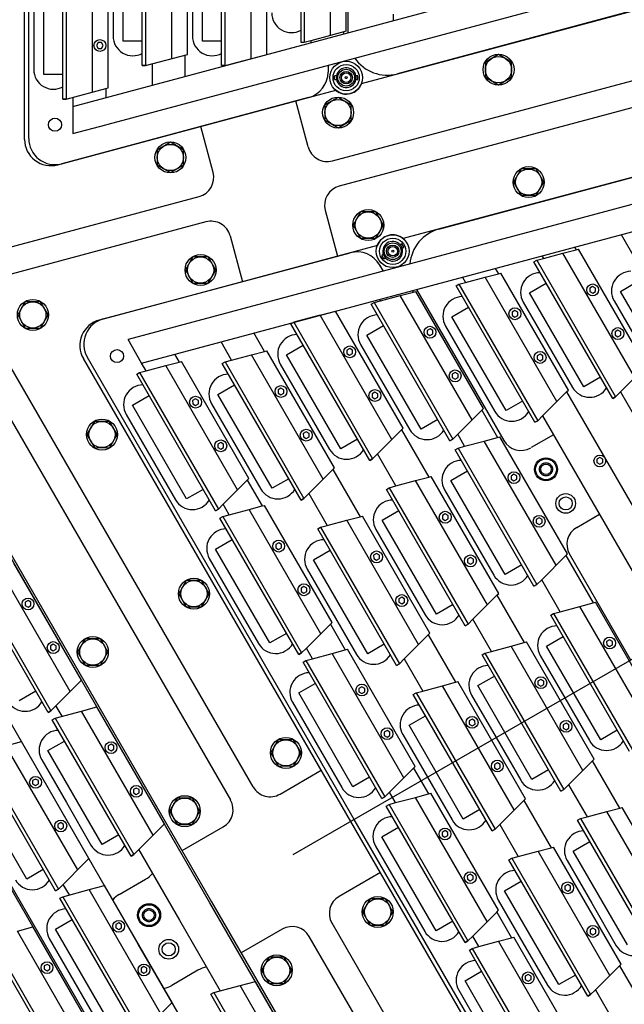
# Model space of a CAD drawing. Extents: x -498 to 142, y -261 to 154.
# Drawn here: x -46 to -35, y -26 to -8 of the extents above; entities that cross this region are included whole.
import ezdxf

# ---------------------------------------------------------------- set-up
doc = ezdxf.new("R2010")
doc.units = 0
doc.header["$MEASUREMENT"] = 0
doc.linetypes.add('CENTER', pattern=[33.684211, 21.052632, -4.210526, 4.210526, -4.210526])
doc.linetypes.add('DASHED', pattern=[12.631579, 8.421053, -4.210526])
doc.layers.get('0').update_dxf_attribs({"linetype": 'CONTINUOUS'})
doc.layers.add('1', color=7, linetype='CONTINUOUS')

# ---------------------------------------------------------------- blocks, each defined once
blk = doc.blocks.new('STAR_SCTR_INNR_4-9-93__S', base_point=(-519.057, -471.936))
at = {"color": 2, "linetype": 'CENTER'}
blk.add_line((84.469, -739.724), (84.469, -718.217), dxfattribs=at)
at = {"color": 7}
for p, q in [((82.575, -719.281), (82.431, -719.531)), ((82.864, -719.281), (82.575, -719.281)), ((83.008, -719.531), (82.864, -719.281)), ((86.074, -719.281), (85.929, -719.531)), ((86.362, -719.281), (86.074, -719.281)), ((86.507, -719.531), (86.362, -719.281)), ((89.574, -719.281), (89.429, -719.531)), ((89.862, -719.281), (89.574, -719.281)), ((90.007, -719.531), (89.862, -719.281)), ((93.074, -719.281), (92.929, -719.531)), ((93.362, -719.281), (93.074, -719.281)), ((93.507, -719.531), (93.362, -719.281)), ((95.704, -719.281), (95.56, -719.531)), ((95.993, -719.281), (95.704, -719.281)), ((96.137, -719.531), (95.993, -719.281)), ((82.431, -719.531), (82.575, -719.781)), ((82.864, -719.781), (83.008, -719.531)), ((85.929, -719.531), (86.074, -719.781)), ((86.362, -719.781), (86.507, -719.531)), ((89.429, -719.531), (89.574, -719.781)), ((89.862, -719.781), (90.007, -719.531)), ((92.929, -719.531), (93.074, -719.781)), ((93.362, -719.781), (93.507, -719.531)), ((95.56, -719.531), (95.704, -719.781)), ((95.993, -719.781), (96.137, -719.531)), ((82.575, -719.781), (82.864, -719.781)), ((86.074, -719.781), (86.362, -719.781)), ((89.574, -719.781), (89.862, -719.781)), ((93.074, -719.781), (93.362, -719.781)), ((95.704, -719.781), (95.993, -719.781)), ((74.308, -720.025), (84.469, -720.025)), ((76.556, -720.121), (75.619, -720.121)), ((77.494, -720.121), (76.556, -720.121)), ((80.659, -720.121), (79.721, -720.121)), ((82.886, -720.121), (81.949, -720.121)), ((83.824, -720.121), (82.886, -720.121)), ((84.469, -720.025), (94.63, -720.025)), ((86.051, -720.121), (85.114, -720.121)), ((86.989, -720.121), (86.051, -720.121)), ((89.216, -720.121), (88.279, -720.121)), ((90.154, -720.121), (89.216, -720.121)), ((92.381, -720.121), (91.444, -720.121)), ((93.319, -720.121), (92.381, -720.121)), ((75.085, -725.352), (73.825, -720.654)), ((95.112, -720.654), (93.853, -725.352)), ((77.193, -721.631), (76.256, -721.631)), ((80.831, -721.631), (79.894, -721.631)), ((81.769, -721.631), (80.831, -721.631)), ((84.469, -721.631), (83.531, -721.631)), ((85.406, -721.631), (84.469, -721.631)), ((88.107, -721.631), (87.169, -721.631)), ((89.044, -721.631), (88.107, -721.631)), ((91.744, -721.631), (90.807, -721.631)), ((92.682, -721.631), (91.744, -721.631)), ((73.8, -722.472), (73.656, -722.722)), ((74.089, -722.472), (73.8, -722.472)), ((74.233, -722.722), (74.089, -722.472)), ((94.849, -722.472), (94.705, -722.722)), ((95.138, -722.472), (94.849, -722.472)), ((95.282, -722.722), (95.138, -722.472)), ((73.656, -722.722), (73.8, -722.972)), ((74.089, -722.972), (74.233, -722.722)), ((94.705, -722.722), (94.849, -722.972)), ((95.138, -722.972), (95.282, -722.722)), ((73.8, -722.972), (74.089, -722.972)), ((94.849, -722.972), (95.138, -722.972)), ((77.193, -723.141), (76.256, -723.141)), ((80.831, -723.141), (79.894, -723.141)), ((81.769, -723.141), (80.831, -723.141)), ((84.469, -723.141), (83.531, -723.141)), ((85.406, -723.141), (84.469, -723.141)), ((88.107, -723.141), (87.169, -723.141)), ((89.044, -723.141), (88.107, -723.141)), ((91.744, -723.141), (90.807, -723.141)), ((92.682, -723.141), (91.744, -723.141)), ((84.469, -724.651), (83.531, -724.651)), ((85.406, -724.651), (84.469, -724.651)), ((88.107, -724.651), (87.169, -724.651)), ((89.044, -724.651), (88.107, -724.651)), ((91.304, -724.651), (90.366, -724.651)), ((92.241, -724.651), (91.304, -724.651)), ((74.655, -725.664), (74.511, -725.914)), ((74.944, -725.664), (74.655, -725.664)), ((75.088, -725.914), (74.944, -725.664)), ((75.702, -725.723), (75.568, -725.723)), ((93.233, -725.723), (93.37, -725.723)), ((93.235, -725.723), (93.37, -725.723)), ((93.37, -725.723), (93.236, -725.723)), ((93.994, -725.664), (93.849, -725.914)), ((94.283, -725.664), (93.994, -725.664)), ((94.427, -725.914), (94.283, -725.664)), ((74.511, -725.914), (74.655, -726.164)), ((74.944, -726.164), (75.088, -725.914)), ((75.427, -725.848), (75.427, -725.884)), ((75.427, -725.848), (75.501, -725.848)), ((75.501, -725.884), (75.501, -725.848)), ((93.437, -725.848), (93.437, -725.884)), ((93.437, -725.848), (93.511, -725.848)), ((93.511, -725.884), (93.511, -725.848)), ((93.849, -725.914), (93.994, -726.164)), ((94.283, -726.164), (94.427, -725.914)), ((74.655, -726.164), (74.944, -726.164)), ((79.644, -726.098), (76.32, -726.098)), ((86.811, -726.098), (84.469, -726.098)), ((92.617, -726.098), (89.294, -726.098)), ((93.994, -726.164), (94.283, -726.164)), ((75.427, -726.252), (75.427, -726.288)), ((75.427, -726.288), (75.501, -726.288)), ((75.501, -726.288), (75.501, -726.252)), ((90.8, -726.225), (89.862, -726.225)), ((91.737, -726.225), (90.8, -726.225)), ((93.437, -726.252), (93.437, -726.288)), ((93.437, -726.288), (93.511, -726.288)), ((93.511, -726.288), (93.511, -726.252)), ((87.169, -726.473), (87.169, -726.971)), ((88.919, -726.971), (88.919, -726.481)), ((76.721, -731.457), (75.538, -727.042)), ((93.4, -727.042), (92.217, -731.457)), ((90.454, -727.735), (89.516, -727.735)), ((91.391, -727.735), (90.454, -727.735)), ((75.473, -728.717), (75.329, -728.967)), ((75.762, -728.717), (75.473, -728.717)), ((75.906, -728.967), (75.762, -728.717)), ((93.176, -728.717), (93.032, -728.967)), ((93.465, -728.717), (93.176, -728.717)), ((93.609, -728.967), (93.465, -728.717)), ((75.329, -728.967), (75.473, -729.217)), ((75.762, -729.217), (75.906, -728.967)), ((93.032, -728.967), (93.176, -729.217)), ((93.465, -729.217), (93.609, -728.967)), ((75.473, -729.217), (75.762, -729.217)), ((90.55, -729.245), (89.613, -729.245)), ((93.176, -729.217), (93.465, -729.217))]:
    blk.add_line(p, q, dxfattribs=at)
at = {"color": 1}
for p, q in [((75.524, -720.678), (75.524, -720.313)), ((75.524, -720.313), (77.589, -720.313)), ((75.524, -720.678), (75.524, -720.313)), ((78.689, -720.313), (80.754, -720.313)), ((80.754, -720.313), (80.754, -720.678)), ((81.854, -720.678), (81.854, -720.313)), ((81.854, -720.313), (83.919, -720.313)), ((81.854, -720.678), (81.854, -720.313)), ((83.919, -720.313), (83.919, -720.678)), ((85.019, -720.678), (85.019, -720.313)), ((85.019, -720.313), (87.084, -720.313)), ((85.019, -720.678), (85.019, -720.313)), ((87.084, -720.313), (87.084, -720.678)), ((88.184, -720.678), (88.184, -720.313)), ((88.184, -720.313), (90.249, -720.313)), ((88.184, -720.678), (88.184, -720.313)), ((90.249, -720.313), (90.249, -720.678)), ((91.349, -720.678), (91.349, -720.313)), ((91.349, -720.313), (93.414, -720.313)), ((91.349, -720.678), (91.349, -720.313)), ((93.414, -720.313), (93.414, -720.678)), ((75.056, -720.678), (78.056, -720.678)), ((75.056, -720.741), (75.056, -720.678)), ((75.056, -720.678), (75.056, -720.741)), ((78.056, -720.741), (75.056, -720.741)), ((75.056, -720.741), (75.257, -721.491)), ((78.221, -720.678), (81.221, -720.678)), ((81.221, -720.741), (78.221, -720.741)), ((81.221, -720.678), (81.221, -720.741)), ((81.386, -720.678), (84.386, -720.678)), ((81.386, -720.741), (81.386, -720.678)), ((81.386, -720.678), (81.386, -720.741)), ((84.386, -720.741), (81.386, -720.741)), ((81.386, -720.741), (81.42, -720.866)), ((84.386, -720.678), (84.386, -720.741)), ((84.551, -720.678), (87.551, -720.678)), ((84.551, -720.741), (84.551, -720.678)), ((84.551, -720.678), (84.551, -720.741)), ((87.551, -720.741), (84.551, -720.741)), ((84.551, -720.741), (84.585, -720.866)), ((87.551, -720.678), (87.551, -720.741)), ((87.551, -720.678), (87.551, -720.741)), ((87.716, -720.678), (90.716, -720.678)), ((87.716, -720.741), (87.716, -720.678)), ((87.716, -720.678), (87.716, -720.741)), ((90.716, -720.741), (87.716, -720.741)), ((87.716, -720.741), (87.75, -720.866)), ((90.716, -720.678), (90.716, -720.741)), ((90.881, -720.678), (93.881, -720.678)), ((90.881, -720.741), (90.881, -720.678)), ((90.881, -720.678), (90.881, -720.741)), ((93.881, -720.741), (90.881, -720.741)), ((90.881, -720.741), (90.915, -720.866)), ((93.881, -720.678), (93.881, -720.741)), ((81.42, -720.866), (81.587, -721.491)), ((84.585, -720.866), (84.752, -721.491)), ((87.75, -720.866), (87.917, -721.491)), ((90.915, -720.866), (91.082, -721.491)), ((75.257, -721.491), (75.269, -721.535)), ((81.587, -721.491), (81.599, -721.535)), ((84.752, -721.491), (84.764, -721.535)), ((87.917, -721.491), (87.929, -721.535)), ((91.082, -721.491), (91.094, -721.535)), ((75.269, -721.535), (77.843, -721.535)), ((78.434, -721.535), (81.008, -721.535)), ((81.599, -721.535), (84.173, -721.535)), ((84.764, -721.535), (87.338, -721.535)), ((87.929, -721.535), (90.503, -721.535)), ((91.094, -721.535), (93.668, -721.535)), ((76.161, -722.188), (76.161, -721.823)), ((76.161, -721.823), (78.226, -721.823)), ((76.161, -722.188), (76.161, -721.823)), ((79.799, -722.188), (79.799, -721.823)), ((79.799, -721.823), (81.864, -721.823)), ((79.799, -722.188), (79.799, -721.823)), ((81.864, -721.823), (81.864, -722.188)), ((83.436, -722.188), (83.436, -721.823)), ((83.436, -721.823), (85.501, -721.823)), ((83.436, -722.188), (83.436, -721.823)), ((85.501, -721.823), (85.501, -722.188)), ((87.074, -722.188), (87.074, -721.823)), ((87.074, -721.823), (89.139, -721.823)), ((87.074, -722.188), (87.074, -721.823)), ((89.139, -721.823), (89.139, -722.188)), ((90.712, -722.188), (90.712, -721.823)), ((90.712, -721.823), (92.777, -721.823)), ((90.712, -722.188), (90.712, -721.823)), ((92.777, -721.823), (92.777, -722.188)), ((75.693, -722.188), (78.693, -722.188)), ((75.693, -722.251), (75.693, -722.188)), ((75.693, -722.188), (75.693, -722.251)), ((78.693, -722.251), (75.693, -722.251)), ((75.693, -722.251), (75.906, -723.045)), ((79.331, -722.188), (82.331, -722.188)), ((79.331, -722.251), (79.331, -722.188)), ((79.331, -722.188), (79.331, -722.251)), ((82.331, -722.251), (79.331, -722.251)), ((79.331, -722.251), (79.365, -722.376)), ((82.331, -722.188), (82.331, -722.251)), ((82.969, -722.188), (85.969, -722.188)), ((82.969, -722.251), (82.969, -722.188)), ((82.969, -722.188), (82.969, -722.251)), ((85.969, -722.251), (82.969, -722.251)), ((82.969, -722.251), (83.002, -722.376)), ((85.969, -722.188), (85.969, -722.251)), ((86.607, -722.188), (89.607, -722.188)), ((86.607, -722.251), (86.607, -722.188)), ((86.607, -722.188), (86.607, -722.251)), ((89.607, -722.251), (86.607, -722.251)), ((86.607, -722.251), (86.64, -722.376)), ((89.607, -722.188), (89.607, -722.251)), ((90.244, -722.188), (93.244, -722.188)), ((90.244, -722.251), (90.244, -722.188)), ((90.244, -722.188), (90.244, -722.251)), ((93.244, -722.251), (90.244, -722.251)), ((90.244, -722.251), (90.278, -722.376)), ((93.244, -722.188), (93.244, -722.251)), ((79.365, -722.376), (79.532, -723.001)), ((83.002, -722.376), (83.17, -723.001)), ((86.64, -722.376), (86.808, -723.001)), ((90.278, -722.376), (90.445, -723.001)), ((79.532, -723.001), (79.544, -723.045)), ((83.17, -723.001), (83.182, -723.045)), ((86.808, -723.001), (86.819, -723.045)), ((90.445, -723.001), (90.457, -723.045)), ((75.906, -723.045), (78.481, -723.045)), ((79.544, -723.045), (82.118, -723.045)), ((83.182, -723.045), (85.756, -723.045)), ((86.819, -723.045), (89.394, -723.045)), ((90.457, -723.045), (93.031, -723.045)), ((76.161, -723.698), (76.161, -723.333)), ((76.161, -723.333), (78.226, -723.333)), ((76.161, -723.698), (76.161, -723.333)), ((79.799, -723.333), (81.864, -723.333)), ((81.864, -723.333), (81.864, -723.698)), ((83.436, -723.698), (83.436, -723.333)), ((83.436, -723.333), (85.501, -723.333)), ((83.436, -723.698), (83.436, -723.333)), ((85.501, -723.333), (85.501, -723.698)), ((87.074, -723.698), (87.074, -723.333)), ((87.074, -723.333), (89.139, -723.333)), ((87.074, -723.698), (87.074, -723.333)), ((89.139, -723.333), (89.139, -723.698)), ((90.712, -723.698), (90.712, -723.333)), ((90.712, -723.333), (92.777, -723.333)), ((90.712, -723.698), (90.712, -723.333)), ((92.777, -723.333), (92.777, -723.698)), ((75.693, -723.698), (78.693, -723.698)), ((75.693, -723.761), (75.693, -723.698)), ((75.693, -723.698), (75.693, -723.761)), ((79.331, -723.698), (82.331, -723.698)), ((82.331, -723.698), (82.331, -723.761)), ((82.969, -723.698), (85.969, -723.698)), ((82.969, -723.761), (82.969, -723.698)), ((82.969, -723.698), (82.969, -723.761)), ((85.969, -723.698), (85.969, -723.761)), ((86.607, -723.698), (89.607, -723.698)), ((86.607, -723.761), (86.607, -723.698)), ((86.607, -723.698), (86.607, -723.761)), ((89.607, -723.698), (89.607, -723.761)), ((90.244, -723.698), (93.244, -723.698)), ((90.244, -723.761), (90.244, -723.698)), ((90.244, -723.698), (90.244, -723.761)), ((93.244, -723.698), (93.244, -723.761)), ((78.693, -723.761), (75.693, -723.761)), ((75.693, -723.761), (75.727, -723.886)), ((75.727, -723.886), (75.895, -724.511)), ((82.331, -723.761), (79.331, -723.761)), ((85.969, -723.761), (82.969, -723.761)), ((82.969, -723.761), (83.002, -723.886)), ((83.002, -723.886), (83.17, -724.511)), ((89.607, -723.761), (86.607, -723.761)), ((86.607, -723.761), (86.64, -723.886)), ((86.64, -723.886), (86.808, -724.511)), ((93.244, -723.761), (90.244, -723.761)), ((90.244, -723.761), (90.278, -723.886)), ((90.278, -723.886), (90.445, -724.511)), ((75.895, -724.511), (75.906, -724.555)), ((75.906, -724.555), (78.481, -724.555)), ((79.544, -724.555), (82.118, -724.555)), ((83.17, -724.511), (83.182, -724.555)), ((83.182, -724.555), (85.756, -724.555)), ((86.808, -724.511), (86.819, -724.555)), ((86.819, -724.555), (89.394, -724.555)), ((90.445, -724.511), (90.457, -724.555)), ((90.457, -724.555), (93.031, -724.555)), ((83.436, -725.208), (83.436, -724.843)), ((83.436, -724.843), (85.501, -724.843)), ((83.436, -725.208), (83.436, -724.843)), ((85.501, -724.843), (85.501, -725.208)), ((87.074, -725.208), (87.074, -724.843)), ((87.074, -724.843), (89.139, -724.843)), ((87.074, -725.208), (87.074, -724.843)), ((89.139, -724.843), (89.139, -725.208)), ((90.271, -725.208), (90.271, -724.843)), ((90.271, -724.843), (92.336, -724.843)), ((90.271, -725.208), (90.271, -724.843)), ((92.336, -724.843), (92.336, -725.208)), ((76.134, -725.271), (76.134, -725.208)), ((76.134, -725.208), (79.134, -725.208)), ((82.969, -725.208), (85.969, -725.208)), ((85.969, -725.208), (85.969, -725.271)), ((86.607, -725.208), (89.607, -725.208)), ((86.607, -725.271), (86.607, -725.208)), ((86.607, -725.208), (86.607, -725.271)), ((89.607, -725.208), (89.607, -725.271)), ((89.804, -725.208), (92.804, -725.208)), ((89.804, -725.271), (89.804, -725.208)), ((89.804, -725.208), (89.804, -725.271)), ((92.804, -725.208), (92.804, -725.271)), ((79.134, -725.271), (76.134, -725.271)), ((85.969, -725.271), (82.969, -725.271)), ((89.607, -725.271), (86.607, -725.271)), ((86.607, -725.271), (86.64, -725.396)), ((86.64, -725.396), (86.808, -726.021)), ((92.804, -725.271), (89.804, -725.271)), ((89.804, -725.271), (89.837, -725.396)), ((89.837, -725.396), (90.005, -726.021)), ((76.347, -726.065), (78.921, -726.065)), ((83.182, -726.065), (85.756, -726.065)), ((86.808, -726.021), (86.819, -726.065)), ((86.819, -726.065), (89.394, -726.065)), ((90.005, -726.021), (90.016, -726.065)), ((90.016, -726.065), (92.591, -726.065)), ((89.767, -726.783), (89.767, -726.418)), ((89.767, -726.418), (91.832, -726.418)), ((89.767, -726.783), (89.767, -726.418)), ((91.832, -726.418), (91.832, -726.783)), ((89.3, -726.783), (92.3, -726.783)), ((89.3, -726.845), (89.3, -726.783)), ((89.3, -726.783), (89.3, -726.845)), ((92.3, -726.845), (89.3, -726.845)), ((89.3, -726.845), (89.333, -726.971)), ((92.3, -726.783), (92.3, -726.845)), ((89.333, -726.971), (89.501, -727.596)), ((89.501, -727.596), (89.512, -727.64)), ((89.512, -727.64), (92.087, -727.64)), ((89.421, -728.293), (89.421, -727.928)), ((89.421, -727.928), (91.486, -727.928)), ((89.421, -728.293), (89.421, -727.928)), ((91.486, -727.928), (91.486, -728.293)), ((88.954, -728.293), (91.954, -728.293)), ((88.954, -728.355), (88.954, -728.293)), ((88.954, -728.293), (88.954, -728.355)), ((91.954, -728.355), (88.954, -728.355)), ((88.954, -728.355), (88.987, -728.481)), ((91.954, -728.293), (91.954, -728.355)), ((88.987, -728.481), (89.155, -729.106)), ((89.167, -729.15), (91.741, -729.15)), ((88.58, -729.438), (90.645, -729.438)), ((90.645, -729.438), (90.645, -729.803))]:
    blk.add_line(p, q, dxfattribs=at)
at = {"color": 5}
for p, q in [((74.918, -720.866), (81.207, -744.336)), ((81.188, -720.866), (81.42, -720.866)), ((84.353, -720.866), (84.585, -720.866)), ((87.518, -720.866), (87.75, -720.866)), ((94.02, -720.866), (87.727, -744.336)), ((88.245, -744.336), (94.538, -720.866)), ((90.683, -720.866), (90.915, -720.866)), ((93.848, -720.866), (94.02, -720.866)), ((94.02, -720.866), (94.538, -720.866)), ((75.257, -721.491), (75.086, -721.491)), ((76.076, -721.318), (76.022, -721.349)), ((76.022, -721.349), (76.022, -721.413)), ((76.022, -721.413), (76.076, -721.444)), ((76.131, -721.349), (76.076, -721.318)), ((76.076, -721.444), (76.131, -721.413)), ((76.131, -721.413), (76.131, -721.349)), ((80.201, -721.318), (80.147, -721.349)), ((80.147, -721.349), (80.147, -721.413)), ((80.147, -721.413), (80.201, -721.444)), ((80.256, -721.349), (80.201, -721.318)), ((80.201, -721.444), (80.256, -721.413)), ((80.256, -721.413), (80.256, -721.349)), ((81.587, -721.491), (81.02, -721.491)), ((82.406, -721.318), (82.352, -721.349)), ((82.352, -721.349), (82.352, -721.413)), ((82.352, -721.413), (82.406, -721.444)), ((82.461, -721.349), (82.406, -721.318)), ((82.406, -721.444), (82.461, -721.413)), ((82.461, -721.413), (82.461, -721.349)), ((83.366, -721.318), (83.312, -721.349)), ((83.312, -721.349), (83.312, -721.413)), ((83.312, -721.413), (83.366, -721.444)), ((83.421, -721.349), (83.366, -721.318)), ((83.366, -721.444), (83.421, -721.413)), ((83.421, -721.413), (83.421, -721.349)), ((84.752, -721.491), (84.185, -721.491)), ((85.571, -721.318), (85.517, -721.349)), ((85.517, -721.349), (85.517, -721.413)), ((85.517, -721.413), (85.571, -721.444)), ((85.626, -721.349), (85.571, -721.318)), ((85.571, -721.444), (85.626, -721.413)), ((85.626, -721.413), (85.626, -721.349)), ((86.531, -721.318), (86.477, -721.349)), ((86.477, -721.349), (86.477, -721.413)), ((86.477, -721.413), (86.531, -721.444)), ((86.586, -721.349), (86.531, -721.318)), ((86.531, -721.444), (86.586, -721.413)), ((86.586, -721.413), (86.586, -721.349)), ((87.917, -721.491), (87.35, -721.491)), ((88.736, -721.318), (88.682, -721.349)), ((88.682, -721.349), (88.682, -721.413)), ((88.682, -721.413), (88.736, -721.444)), ((88.791, -721.349), (88.736, -721.318)), ((88.736, -721.444), (88.791, -721.413)), ((88.791, -721.413), (88.791, -721.349)), ((89.696, -721.318), (89.642, -721.349)), ((89.642, -721.349), (89.642, -721.413)), ((89.642, -721.413), (89.696, -721.444)), ((89.751, -721.349), (89.696, -721.318)), ((89.696, -721.444), (89.751, -721.413)), ((89.751, -721.413), (89.751, -721.349)), ((91.082, -721.491), (90.515, -721.491)), ((91.901, -721.318), (91.847, -721.349)), ((91.847, -721.349), (91.847, -721.413)), ((91.847, -721.413), (91.901, -721.444)), ((91.956, -721.349), (91.901, -721.318)), ((91.901, -721.444), (91.956, -721.413)), ((91.956, -721.413), (91.956, -721.349)), ((92.861, -721.318), (92.807, -721.349)), ((92.807, -721.349), (92.807, -721.413)), ((92.807, -721.413), (92.861, -721.444)), ((92.916, -721.349), (92.861, -721.318)), ((92.861, -721.444), (92.916, -721.413)), ((92.916, -721.413), (92.916, -721.349)), ((93.853, -721.491), (93.68, -721.491)), ((74.58, -721.536), (80.689, -744.336)), ((79.365, -722.376), (78.66, -722.376)), ((83.002, -722.376), (82.298, -722.376)), ((86.64, -722.376), (85.935, -722.376)), ((90.278, -722.376), (89.573, -722.376)), ((93.211, -722.376), (93.615, -722.376)), ((75.49, -723.001), (75.895, -723.001)), ((79.532, -723.001), (78.492, -723.001)), ((80.351, -722.828), (80.296, -722.859)), ((80.296, -722.859), (80.296, -722.923)), ((80.296, -722.923), (80.351, -722.954)), ((80.406, -722.859), (80.351, -722.828)), ((80.351, -722.954), (80.406, -722.923)), ((80.406, -722.923), (80.406, -722.859)), ((81.311, -722.828), (81.256, -722.859)), ((81.256, -722.859), (81.256, -722.923)), ((81.256, -722.923), (81.311, -722.954)), ((81.366, -722.859), (81.311, -722.828)), ((81.311, -722.954), (81.366, -722.923)), ((81.366, -722.923), (81.366, -722.859)), ((83.17, -723.001), (82.13, -723.001)), ((83.989, -722.828), (83.934, -722.859)), ((83.934, -722.859), (83.934, -722.923)), ((83.934, -722.923), (83.989, -722.954)), ((84.044, -722.859), (83.989, -722.828)), ((83.989, -722.954), (84.044, -722.923)), ((84.044, -722.923), (84.044, -722.859)), ((84.949, -722.828), (84.894, -722.859)), ((84.894, -722.859), (84.894, -722.923)), ((84.894, -722.923), (84.949, -722.954)), ((85.004, -722.859), (84.949, -722.828)), ((84.949, -722.954), (85.004, -722.923)), ((85.004, -722.923), (85.004, -722.859)), ((86.808, -723.001), (85.768, -723.001)), ((87.627, -722.828), (87.572, -722.859)), ((87.572, -722.859), (87.572, -722.923)), ((87.572, -722.923), (87.627, -722.954)), ((87.681, -722.859), (87.627, -722.828)), ((87.627, -722.954), (87.681, -722.923)), ((87.681, -722.923), (87.681, -722.859)), ((88.587, -722.828), (88.532, -722.859)), ((88.532, -722.859), (88.532, -722.923)), ((88.532, -722.923), (88.587, -722.954)), ((88.641, -722.859), (88.587, -722.828)), ((88.587, -722.954), (88.641, -722.923)), ((88.641, -722.923), (88.641, -722.859)), ((90.445, -723.001), (89.405, -723.001)), ((91.264, -722.828), (91.21, -722.859)), ((91.21, -722.859), (91.21, -722.923)), ((91.21, -722.923), (91.264, -722.954)), ((91.319, -722.859), (91.264, -722.828)), ((91.264, -722.954), (91.319, -722.923)), ((91.319, -722.923), (91.319, -722.859)), ((92.224, -722.828), (92.17, -722.859)), ((92.17, -722.859), (92.17, -722.923)), ((92.17, -722.923), (92.224, -722.954)), ((92.279, -722.859), (92.224, -722.828)), ((92.224, -722.954), (92.279, -722.923)), ((92.279, -722.923), (92.279, -722.859)), ((93.043, -723.001), (93.448, -723.001)), ((83.002, -723.886), (82.298, -723.886)), ((85.935, -723.886), (86.64, -723.886)), ((89.573, -723.886), (90.278, -723.886)), ((83.989, -724.338), (83.934, -724.369)), ((83.934, -724.369), (83.934, -724.433)), ((83.934, -724.433), (83.989, -724.464)), ((84.044, -724.369), (83.989, -724.338)), ((83.989, -724.464), (84.044, -724.433)), ((84.044, -724.433), (84.044, -724.369)), ((84.949, -724.338), (84.894, -724.369)), ((84.894, -724.369), (84.894, -724.433)), ((84.894, -724.433), (84.949, -724.464)), ((85.004, -724.369), (84.949, -724.338)), ((84.949, -724.464), (85.004, -724.433)), ((85.004, -724.433), (85.004, -724.369)), ((87.627, -724.338), (87.572, -724.369)), ((87.572, -724.369), (87.572, -724.433)), ((87.572, -724.433), (87.627, -724.464)), ((87.681, -724.369), (87.627, -724.338)), ((87.627, -724.464), (87.681, -724.433)), ((87.681, -724.433), (87.681, -724.369)), ((88.587, -724.338), (88.532, -724.369)), ((88.532, -724.369), (88.532, -724.433)), ((88.532, -724.433), (88.587, -724.464)), ((88.641, -724.369), (88.587, -724.338)), ((88.587, -724.464), (88.641, -724.433)), ((88.641, -724.433), (88.641, -724.369)), ((91.264, -724.338), (91.21, -724.369)), ((91.21, -724.369), (91.21, -724.433)), ((91.21, -724.433), (91.264, -724.464)), ((91.319, -724.369), (91.264, -724.338)), ((91.264, -724.464), (91.319, -724.433)), ((91.319, -724.433), (91.319, -724.369)), ((92.224, -724.338), (92.17, -724.369)), ((92.17, -724.369), (92.17, -724.433)), ((92.17, -724.433), (92.224, -724.464)), ((92.279, -724.369), (92.224, -724.338)), ((92.224, -724.464), (92.279, -724.433)), ((92.279, -724.433), (92.279, -724.369)), ((82.13, -724.511), (83.17, -724.511)), ((86.808, -724.511), (85.768, -724.511)), ((90.445, -724.511), (89.405, -724.511)), ((85.935, -725.396), (86.64, -725.396)), ((89.573, -725.396), (89.837, -725.396)), ((92.77, -725.396), (92.806, -725.396)), ((84.949, -725.848), (84.894, -725.879)), ((84.894, -725.879), (84.894, -725.943)), ((84.894, -725.943), (84.949, -725.974)), ((85.004, -725.879), (84.949, -725.848)), ((84.949, -725.974), (85.004, -725.943)), ((85.004, -725.943), (85.004, -725.879)), ((87.627, -725.848), (87.572, -725.879)), ((87.572, -725.879), (87.572, -725.943)), ((87.572, -725.943), (87.627, -725.974)), ((87.681, -725.879), (87.627, -725.848)), ((87.627, -725.974), (87.681, -725.943)), ((87.681, -725.943), (87.681, -725.879)), ((88.587, -725.848), (88.532, -725.879)), ((88.532, -725.879), (88.532, -725.943)), ((88.532, -725.943), (88.587, -725.974)), ((88.641, -725.879), (88.587, -725.848)), ((88.587, -725.974), (88.641, -725.943)), ((88.641, -725.943), (88.641, -725.879)), ((90.824, -725.848), (90.769, -725.879)), ((90.769, -725.879), (90.769, -725.943)), ((90.769, -725.943), (90.824, -725.974)), ((90.878, -725.879), (90.824, -725.848)), ((90.824, -725.974), (90.878, -725.943)), ((90.878, -725.943), (90.878, -725.879)), ((91.784, -725.848), (91.729, -725.879)), ((91.729, -725.879), (91.729, -725.943)), ((91.729, -725.943), (91.784, -725.974)), ((91.838, -725.879), (91.784, -725.848)), ((91.784, -725.974), (91.838, -725.943)), ((91.838, -725.943), (91.838, -725.879)), ((76.3, -726.021), (76.335, -726.021)), ((86.808, -726.021), (85.768, -726.021)), ((90.005, -726.021), (89.405, -726.021)), ((92.602, -726.021), (92.638, -726.021)), ((89.333, -726.971), (79.605, -726.971)), ((92.383, -726.971), (92.266, -726.971)), ((88.044, -727.422), (87.989, -727.454)), ((87.989, -727.454), (87.989, -727.517)), ((88.099, -727.454), (88.044, -727.422)), ((88.099, -727.517), (88.099, -727.454)), ((90.32, -727.423), (90.265, -727.454)), ((90.265, -727.454), (90.265, -727.517)), ((90.374, -727.454), (90.32, -727.423)), ((90.374, -727.517), (90.374, -727.454)), ((91.28, -727.423), (91.225, -727.454)), ((91.225, -727.454), (91.225, -727.517)), ((91.334, -727.454), (91.28, -727.423)), ((91.334, -727.517), (91.334, -727.454)), ((89.501, -727.596), (79.425, -727.596)), ((87.989, -727.517), (88.044, -727.548)), ((88.044, -727.548), (88.099, -727.517)), ((90.265, -727.517), (90.32, -727.549)), ((90.32, -727.549), (90.374, -727.517)), ((91.225, -727.517), (91.28, -727.549)), ((91.28, -727.549), (91.334, -727.517)), ((92.216, -727.596), (92.098, -727.596)), ((88.987, -728.481), (87.93, -728.481)), ((91.979, -728.481), (91.92, -728.481)), ((89.974, -728.933), (89.919, -728.964)), ((89.919, -728.964), (89.919, -729.027)), ((90.029, -728.964), (89.974, -728.933)), ((90.029, -729.027), (90.029, -728.964)), ((90.934, -728.933), (90.879, -728.964)), ((90.879, -728.964), (90.879, -729.027)), ((90.989, -728.964), (90.934, -728.933)), ((90.989, -729.027), (90.989, -728.964)), ((89.919, -729.027), (89.974, -729.059)), ((89.974, -729.059), (90.029, -729.027)), ((90.879, -729.027), (90.934, -729.059)), ((90.934, -729.059), (90.989, -729.027)), ((91.811, -729.106), (91.753, -729.106)), ((91.574, -729.991), (91.079, -729.991))]:
    blk.add_line(p, q, dxfattribs=at)
at = {"color": 7}
for centre, radius in [((82.72, -719.531), 0.295), ((86.218, -719.531), 0.295), ((89.718, -719.531), 0.295), ((93.218, -719.531), 0.295), ((95.849, -719.531), 0.295), ((82.72, -719.531), 0.25), ((86.218, -719.531), 0.25), ((89.718, -719.531), 0.25), ((93.218, -719.531), 0.25), ((95.849, -719.531), 0.25), ((74.568, -720.526), 0.125), ((94.369, -720.526), 0.125), ((73.944, -722.722), 0.295), ((94.993, -722.722), 0.295), ((73.944, -722.722), 0.25), ((94.993, -722.722), 0.25), ((74.8, -725.914), 0.295), ((94.138, -725.914), 0.295), ((74.8, -725.914), 0.25), ((75.464, -726.068), 0.312), ((93.474, -726.068), 0.312), ((94.138, -725.914), 0.25), ((75.464, -726.068), 0.25), ((75.464, -726.068), 0.16), ((75.464, -726.068), 0.118), ((75.464, -726.068), 0.09), ((93.474, -726.068), 0.25), ((93.474, -726.068), 0.16), ((93.474, -726.068), 0.118), ((93.474, -726.068), 0.09), ((75.464, -726.068), 0.019), ((93.474, -726.068), 0.019), ((87.669, -726.518), 0.187), ((87.669, -726.518), 0.125), ((75.617, -728.967), 0.295), ((75.617, -728.967), 0.25), ((93.32, -728.967), 0.295), ((93.32, -728.967), 0.25)]:
    blk.add_circle(centre, radius, dxfattribs=at)
at = {"color": 5}
for centre in [(76.076, -721.381), (80.201, -721.381), (82.406, -721.381), (83.366, -721.381), (85.571, -721.381), (86.531, -721.381), (88.736, -721.381), (89.696, -721.381), (91.901, -721.381), (92.861, -721.381), (80.351, -722.891), (81.311, -722.891), (83.989, -722.891), (84.949, -722.891), (87.627, -722.891), (88.587, -722.891), (91.264, -722.891), (92.224, -722.891), (83.989, -724.401), (84.949, -724.401), (87.627, -724.401), (88.587, -724.401), (91.264, -724.401), (92.224, -724.401), (84.949, -725.911), (87.627, -725.911), (88.587, -725.911), (90.824, -725.911), (91.784, -725.911), (88.044, -727.485), (90.32, -727.486), (91.28, -727.486), (89.974, -728.996), (90.934, -728.996)]:
    blk.add_circle(centre, 0.113, dxfattribs=at)
at = {"color": 7}
for centre, radius, start, end in [((74.308, -720.525), 0.5, 90, 195), ((75.619, -720.496), 0.375, 90, 209.1217), ((80.659, -720.496), 0.375, 330.8783, 90), ((81.949, -720.496), 0.375, 90, 209.1217), ((83.824, -720.496), 0.375, 330.8783, 90), ((85.114, -720.496), 0.375, 90, 209.1217), ((86.989, -720.496), 0.375, 330.8783, 90), ((88.279, -720.496), 0.375, 90, 209.1217), ((90.154, -720.496), 0.375, 330.8783, 90), ((91.444, -720.496), 0.375, 90, 209.1217), ((93.319, -720.496), 0.375, 330.8783, 90), ((94.63, -720.525), 0.5, 345, 90), ((76.256, -722.006), 0.375, 90, 209.1217), ((79.894, -722.006), 0.375, 90, 209.1217), ((81.769, -722.006), 0.375, 330.8783, 90), ((83.531, -722.006), 0.375, 90, 209.1217), ((85.406, -722.006), 0.375, 330.8783, 90), ((87.169, -722.006), 0.375, 90, 209.1217), ((89.044, -722.006), 0.375, 330.8783, 90), ((90.807, -722.006), 0.375, 90, 209.1217), ((92.682, -722.006), 0.375, 330.8783, 90), ((76.256, -723.516), 0.375, 90, 209.1217), ((79.894, -723.516), 0.375, 90, 209.1217), ((81.769, -723.516), 0.375, 330.8783, 90), ((83.531, -723.516), 0.375, 90, 209.1217), ((85.406, -723.516), 0.375, 330.8783, 90), ((87.169, -723.516), 0.375, 90, 209.1217), ((89.044, -723.516), 0.375, 330.8783, 90), ((90.807, -723.516), 0.375, 90, 209.1217), ((92.682, -723.516), 0.375, 330.8783, 90), ((76.697, -725.026), 0.375, 90, 209.1217), ((83.531, -725.026), 0.375, 90, 209.1217), ((85.406, -725.026), 0.375, 330.8783, 90), ((87.169, -725.026), 0.375, 90, 209.1217), ((89.044, -725.026), 0.375, 330.8783, 90), ((90.366, -725.026), 0.375, 90, 209.1217), ((92.241, -725.026), 0.375, 330.8783, 90), ((75.568, -725.223), 0.5, 195.0103, 270), ((93.37, -725.223), 0.5, 270, 344.9897), ((75.464, -726.068), 0.188, 281.3811, 258.6189), ((93.474, -726.068), 0.188, 281.3811, 258.6189), ((89.294, -726.473), 0.375, 90, 180), ((75.464, -726.068), 0.188, 258.6189, 281.3811), ((76.262, -726.848), 0.75, 124.4712, 195), ((89.862, -726.6), 0.375, 90, 209.1217), ((91.737, -726.6), 0.375, 330.8783, 90), ((92.675, -726.848), 0.75, 345, 55.5384), ((93.474, -726.068), 0.188, 258.6189, 281.3811), ((89.516, -728.11), 0.375, 90, 209.1217), ((91.391, -728.11), 0.375, 330.8783, 90), ((90.55, -729.62), 0.375, 330.8783, 90)]:
    blk.add_arc(centre, radius, start, end, dxfattribs=at)
at = {"layer": '1', "color": 1}
for p, q in [((81.221, -720.741), (81.188, -720.866)), ((84.386, -720.741), (84.353, -720.866)), ((87.551, -720.741), (87.518, -720.866)), ((90.716, -720.741), (90.683, -720.866)), ((93.881, -720.741), (93.848, -720.866)), ((81.188, -720.866), (81.087, -721.241)), ((84.353, -720.866), (84.252, -721.241)), ((87.518, -720.866), (87.417, -721.241)), ((90.683, -720.866), (90.582, -721.241)), ((93.848, -720.866), (93.747, -721.241)), ((75.19, -721.241), (77.922, -721.241)), ((78.355, -721.241), (81.087, -721.241)), ((81.087, -721.241), (81.02, -721.491)), ((81.52, -721.241), (84.252, -721.241)), ((84.252, -721.241), (84.185, -721.491)), ((84.685, -721.241), (87.417, -721.241)), ((87.417, -721.241), (87.35, -721.491)), ((87.85, -721.241), (90.582, -721.241)), ((90.582, -721.241), (90.515, -721.491)), ((91.015, -721.241), (93.747, -721.241)), ((93.747, -721.241), (93.68, -721.491)), ((81.02, -721.491), (81.008, -721.535)), ((84.185, -721.491), (84.173, -721.535)), ((87.35, -721.491), (87.338, -721.535)), ((90.515, -721.491), (90.503, -721.535)), ((93.68, -721.491), (93.668, -721.535)), ((82.331, -722.251), (82.298, -722.376)), ((85.969, -722.251), (85.935, -722.376)), ((89.607, -722.251), (89.573, -722.376)), ((93.244, -722.251), (93.211, -722.376)), ((82.298, -722.376), (82.197, -722.751)), ((85.935, -722.376), (85.835, -722.751)), ((89.573, -722.376), (89.473, -722.751)), ((93.211, -722.376), (93.11, -722.751)), ((75.827, -722.751), (78.559, -722.751)), ((79.465, -722.751), (82.197, -722.751)), ((82.197, -722.751), (82.13, -723.001)), ((83.103, -722.751), (85.835, -722.751)), ((85.835, -722.751), (85.768, -723.001)), ((86.741, -722.751), (89.473, -722.751)), ((89.473, -722.751), (89.405, -723.001)), ((90.378, -722.751), (93.11, -722.751)), ((93.11, -722.751), (93.043, -723.001)), ((82.13, -723.001), (82.118, -723.045)), ((85.768, -723.001), (85.756, -723.045)), ((89.405, -723.001), (89.394, -723.045)), ((93.043, -723.001), (93.031, -723.045)), ((82.298, -723.886), (82.197, -724.261)), ((82.331, -723.761), (82.298, -723.886)), ((85.935, -723.886), (85.835, -724.261)), ((85.969, -723.761), (85.935, -723.886)), ((89.573, -723.886), (89.473, -724.261)), ((89.607, -723.761), (89.573, -723.886)), ((93.11, -724.261), (93.244, -723.761)), ((75.827, -724.261), (78.559, -724.261)), ((79.465, -724.261), (82.197, -724.261)), ((82.197, -724.261), (82.13, -724.511)), ((83.103, -724.261), (85.835, -724.261)), ((85.835, -724.261), (85.768, -724.511)), ((86.741, -724.261), (89.473, -724.261)), ((89.473, -724.261), (89.405, -724.511)), ((90.378, -724.261), (93.11, -724.261)), ((93.11, -724.261), (93.031, -724.555)), ((82.13, -724.511), (82.118, -724.555)), ((85.768, -724.511), (85.756, -724.555)), ((89.405, -724.511), (89.394, -724.555)), ((76.168, -725.396), (76.134, -725.271)), ((76.268, -725.771), (76.168, -725.396)), ((85.935, -725.396), (85.835, -725.771)), ((85.969, -725.271), (85.935, -725.396)), ((89.573, -725.396), (89.473, -725.771)), ((89.607, -725.271), (89.573, -725.396)), ((92.77, -725.396), (92.67, -725.771)), ((92.804, -725.271), (92.77, -725.396)), ((76.347, -726.065), (76.268, -725.771)), ((76.268, -725.771), (79, -725.771)), ((83.103, -725.771), (85.835, -725.771)), ((85.835, -725.771), (85.768, -726.021)), ((86.741, -725.771), (89.473, -725.771)), ((89.473, -725.771), (89.405, -726.021)), ((89.937, -725.771), (92.67, -725.771)), ((92.67, -725.771), (92.602, -726.021)), ((85.768, -726.021), (85.756, -726.065)), ((89.405, -726.021), (89.394, -726.065)), ((92.602, -726.021), (92.591, -726.065)), ((92.3, -726.845), (92.266, -726.971)), ((92.266, -726.971), (92.166, -727.345)), ((89.434, -727.345), (92.166, -727.345)), ((92.166, -727.345), (92.098, -727.596)), ((92.098, -727.596), (92.087, -727.64)), ((91.954, -728.355), (91.92, -728.481)), ((91.92, -728.481), (91.82, -728.855)), ((89.088, -728.855), (91.82, -728.855)), ((91.82, -728.855), (91.753, -729.106)), ((91.753, -729.106), (91.741, -729.15))]:
    blk.add_line(p, q, dxfattribs=at)
at = {"layer": '1', "color": 5}
for p, q in [((74.401, -720.866), (74.568, -721.491)), ((74.918, -720.866), (74.401, -720.866)), ((75.09, -720.866), (74.918, -720.866)), ((74.568, -721.491), (74.58, -721.536)), ((75.727, -722.376), (75.323, -722.376)), ((76.168, -725.396), (76.132, -725.396)), ((76.554, -726.971), (76.672, -726.971))]:
    blk.add_line(p, q, dxfattribs=at)
at = {"layer": '1', "color": 7}
for radius in [0.219, 0.1]:
    blk.add_circle((88.419, -726.518), radius, dxfattribs=at)
at = {"layer": '1', "color": 2, "linetype": 'DASHED'}
for radius in [0.199, 0.125]:
    blk.add_circle((88.419, -726.518), radius, dxfattribs=at)
at = {"layer": '1', "color": 7}
blk.add_arc((86.794, -726.473), 0.375, 0, 90, dxfattribs=at)
blk = doc.blocks.new('STAR_SCTR__OTR_LAYOUT_101592JB', base_point=(0, 0.2))
at = {"color": 5}
for p, q in [((-42.809, -24.516), (-48.38, -14.865)), ((-44.173, -25.303), (-49.955, -15.287)), ((-45.536, -26.09), (-51.53, -15.709)), ((-46.272, -18.763), (-46.326, -18.795)), ((-46.326, -18.795), (-46.326, -18.858)), ((-46.326, -18.858), (-46.272, -18.889)), ((-46.217, -18.795), (-46.272, -18.763)), ((-46.272, -18.889), (-46.217, -18.858)), ((-46.217, -18.858), (-46.217, -18.795)), ((-45.792, -19.594), (-45.846, -19.626)), ((-45.846, -19.626), (-45.846, -19.689)), ((-45.737, -19.626), (-45.792, -19.594)), ((-45.737, -19.689), (-45.737, -19.626)), ((-45.846, -19.689), (-45.792, -19.721)), ((-45.792, -19.721), (-45.737, -19.689)), ((-44.692, -21.499), (-44.746, -21.531)), ((-44.746, -21.531), (-44.746, -21.594)), ((-44.637, -21.531), (-44.692, -21.499)), ((-44.637, -21.594), (-44.637, -21.531)), ((-44.746, -21.594), (-44.692, -21.625)), ((-44.692, -21.625), (-44.637, -21.594)), ((-46.129, -22.16), (-46.184, -22.191)), ((-46.184, -22.191), (-46.184, -22.254)), ((-46.184, -22.254), (-46.129, -22.286)), ((-46.074, -22.191), (-46.129, -22.16)), ((-46.129, -22.286), (-46.074, -22.254)), ((-46.074, -22.254), (-46.074, -22.191)), ((-44.212, -22.331), (-44.266, -22.362)), ((-44.266, -22.362), (-44.266, -22.425)), ((-44.266, -22.425), (-44.212, -22.457)), ((-44.157, -22.362), (-44.212, -22.331)), ((-44.212, -22.457), (-44.157, -22.425)), ((-44.157, -22.425), (-44.157, -22.362)), ((-45.649, -22.991), (-45.704, -23.023)), ((-45.704, -23.023), (-45.704, -23.086)), ((-45.594, -23.023), (-45.649, -22.991)), ((-45.594, -23.086), (-45.594, -23.023)), ((-45.704, -23.086), (-45.649, -23.117)), ((-45.649, -23.117), (-45.594, -23.086)), ((-37.237, -34.166), (-42.809, -24.516)), ((-44.546, -24.901), (-44.601, -24.933)), ((-44.601, -24.933), (-44.601, -24.996)), ((-44.491, -24.933), (-44.546, -24.901)), ((-44.491, -24.996), (-44.491, -24.933)), ((-44.601, -24.996), (-44.546, -25.028)), ((-44.546, -25.028), (-44.491, -24.996)), ((-38.39, -35.319), (-44.173, -25.303)), ((-45.91, -25.689), (-45.965, -25.72)), ((-45.965, -25.72), (-45.965, -25.783)), ((-45.965, -25.783), (-45.91, -25.815)), ((-45.855, -25.72), (-45.91, -25.689)), ((-45.91, -25.815), (-45.855, -25.783)), ((-45.855, -25.783), (-45.855, -25.72)), ((-44.066, -25.733), (-44.121, -25.764)), ((-44.121, -25.764), (-44.121, -25.827)), ((-44.121, -25.827), (-44.066, -25.859)), ((-44.011, -25.764), (-44.066, -25.733)), ((-44.066, -25.859), (-44.011, -25.827)), ((-44.011, -25.827), (-44.011, -25.764)), ((-39.543, -36.472), (-45.536, -26.09))]:
    blk.add_line(p, q, dxfattribs=at)
at = {"color": 7}
for p, q in [((-45.507, -26.074), (-51.238, -16.148)), ((-45.184, -19.491), (-45.328, -19.741)), ((-44.895, -19.491), (-45.184, -19.491)), ((-44.751, -19.741), (-44.895, -19.491)), ((-45.328, -19.741), (-45.184, -19.991)), ((-44.895, -19.991), (-44.751, -19.741)), ((-45.184, -19.991), (-44.895, -19.991)), ((-46.012, -21.797), (-45.543, -22.609)), ((-45.543, -22.609), (-45.074, -23.42)), ((-43.434, -22.522), (-43.578, -22.772)), ((-43.145, -22.522), (-43.434, -22.522)), ((-43.001, -22.772), (-43.145, -22.522)), ((-43.578, -22.772), (-43.434, -23.022)), ((-43.145, -23.022), (-43.001, -22.772)), ((-43.434, -23.022), (-43.145, -23.022)), ((-44.535, -24.358), (-44.038, -24.07)), ((-45.867, -25.197), (-45.398, -26.009)), ((-41.684, -25.553), (-41.828, -25.803)), ((-41.395, -25.553), (-41.684, -25.553)), ((-41.251, -25.803), (-41.395, -25.553)), ((-43.038, -25.802), (-43.535, -26.09)), ((-41.828, -25.803), (-41.684, -26.053)), ((-41.395, -26.053), (-41.251, -25.803)), ((-45.398, -26.009), (-44.929, -26.821)), ((-41.684, -26.053), (-41.395, -26.053)), ((-39.777, -35.999), (-45.507, -26.074))]:
    blk.add_line(p, q, dxfattribs=at)
at = {"color": 1}
for p, q in [((-45.254, -20.279), (-46.542, -18.05)), ((-45.89, -20.892), (-47.39, -18.294)), ((-47.336, -18.263), (-45.836, -20.861)), ((-45.836, -20.861), (-45.254, -20.279)), ((-46.124, -20.487), (-46.44, -20.67)), ((-43.674, -23.016), (-44.962, -20.787)), ((-45.89, -20.892), (-45.836, -20.861)), ((-45.836, -20.861), (-45.89, -20.892)), ((-45.81, -21.031), (-45.756, -21)), ((-45.756, -21), (-44.256, -23.598)), ((-44.31, -23.629), (-45.81, -21.031)), ((-45.112, -23.676), (-46.399, -21.447)), ((-45.893, -21.618), (-45.576, -21.436)), ((-45.747, -24.289), (-47.247, -21.691)), ((-47.193, -21.66), (-45.693, -24.258)), ((-44.86, -23.407), (-45.893, -21.618)), ((-46.297, -24.067), (-47.33, -22.279)), ((-44.256, -23.598), (-43.674, -23.016)), ((-44.544, -23.224), (-44.86, -23.407)), ((-44.31, -23.629), (-44.256, -23.598)), ((-44.256, -23.598), (-44.31, -23.629)), ((-45.693, -24.258), (-45.112, -23.676)), ((-45.981, -23.884), (-46.297, -24.067)), ((-45.747, -24.289), (-45.693, -24.258)), ((-45.693, -24.258), (-45.747, -24.289)), ((-43.529, -26.418), (-44.816, -24.188)), ((-45.665, -24.432), (-45.611, -24.401)), ((-44.165, -27.031), (-45.665, -24.432)), ((-45.611, -24.401), (-44.111, -26.999)), ((-45.747, -25.02), (-45.431, -24.837)), ((-44.893, -27.205), (-46.18, -24.976)), ((-44.714, -26.808), (-45.747, -25.02)), ((-45.528, -27.818), (-47.028, -25.22)), ((-46.974, -25.189), (-45.474, -27.787)), ((-40.656, -28.245), (-41.943, -26.015)), ((-40.656, -28.245), (-41.943, -26.015)), ((-42.791, -26.259), (-42.737, -26.228)), ((-42.737, -26.228), (-41.237, -28.826)), ((-44.111, -26.999), (-43.529, -26.418)), ((-41.291, -28.857), (-42.791, -26.259))]:
    blk.add_line(p, q, dxfattribs=at)
at = {"color": 5}
for centre in [(-46.272, -18.826), (-45.792, -19.657), (-44.692, -21.562), (-46.129, -22.223), (-44.212, -22.394), (-45.649, -23.054), (-44.546, -24.964), (-45.91, -25.752), (-44.066, -25.796)]:
    blk.add_circle(centre, 0.113, dxfattribs=at)
at = {"color": 7}
for centre, radius in [((-45.039, -19.741), 0.295), ((-45.039, -19.741), 0.25), ((-43.289, -22.772), 0.295), ((-43.289, -22.772), 0.25), ((-43.968, -24.752), 0.219), ((-43.595, -25.403), 0.188), ((-43.595, -25.403), 0.125), ((-41.539, -25.803), 0.295), ((-41.539, -25.803), 0.25)]:
    blk.add_circle(centre, radius, dxfattribs=at)
for centre, radius, start, end in [((-46.329, -20.496), 0.375, 210, 329.1217), ((-45.687, -21.609), 0.375, 90.8783, 210), ((-44.749, -23.233), 0.375, 210, 329.1217), ((-44.288, -23.637), 0.5, 300, 320.1471), ((-46.187, -23.893), 0.375, 210, 329.1217), ((-44.285, -24.791), 0.5, 120, 138.4631), ((-45.542, -25.01), 0.375, 90.8783, 210), ((-42.788, -26.235), 0.5, 99.8529, 120), ((-43.785, -25.657), 0.5, 281.5369, 300)]:
    blk.add_arc(centre, radius, start, end, dxfattribs=at)
at = {"layer": '1', "color": 1}
for p, q in [((-45.47, -20.495), (-46.836, -18.129)), ((-45.256, -20.866), (-44.962, -20.787)), ((-45.756, -21), (-45.256, -20.866)), ((-43.89, -23.232), (-45.256, -20.866)), ((-46.693, -21.526), (-46.399, -21.447)), ((-45.327, -23.892), (-46.693, -21.526)), ((-45.611, -24.401), (-45.111, -24.267)), ((-45.111, -24.267), (-44.816, -24.188)), ((-43.744, -26.633), (-45.111, -24.267)), ((-46.474, -25.055), (-46.18, -24.976)), ((-45.108, -27.421), (-46.474, -25.055)), ((-42.237, -26.094), (-41.943, -26.015)), ((-42.737, -26.228), (-42.237, -26.094)), ((-40.871, -28.46), (-42.237, -26.094))]:
    blk.add_line(p, q, dxfattribs=at)
at = {"layer": '1', "color": 5}
for p, q in [((-45.744, -20.77), (-45.631, -20.966)), ((-44.164, -23.507), (-43.388, -24.85)), ((-45.485, -24.368), (-45.601, -24.167)), ((-43.388, -24.85), (-42.613, -26.194))]:
    blk.add_line(p, q, dxfattribs=at)
at = {"layer": '1', "color": 2, "linetype": 'DASHED'}
for radius in [0.199, 0.125]:
    blk.add_circle((-43.97, -24.753), radius, dxfattribs=at)
at = {"layer": '1', "color": 7}
blk.add_circle((-43.97, -24.753), 0.1, dxfattribs=at)
blk = doc.blocks.new('STAR_TPC_UTILITIES_4-6-93', base_point=(20.587, 300.391))
at = {"color": 7}
for p, q in [((-46.337, -9.98), (-46.337, 0.2)), ((-40.48, -10.388), (-27.538, -6.92)), ((-27.409, -7.403), (-40.351, -10.871)), ((-39.923, -8.913), (-34.311, -7.41)), ((-45.707, -10.463), (-40.416, -9.045)), ((-40.939, -10.123), (-41.174, -9.246)), ((-42.75, -10.608), (-42.984, -9.734)), ((-33.519, -10.365), (-39.131, -11.869)), ((-46.987, -12.131), (-43.016, -11.067)), ((-40.616, -11.33), (-40.382, -12.204)), ((-42.886, -11.55), (-46.858, -12.614)), ((-42.427, -11.815), (-42.193, -12.689)), ((-39.624, -12.001), (-44.915, -13.419)), ((-47.796, -13.249), (-42.42, -22.559)), ((-41.987, -22.309), (-47.162, -13.347)), ((-40.129, -22.968), (-45.219, -14.152)), ((-48.413, -14.74), (-42.779, -24.498)), ((-41.475, -22.447), (-40.691, -21.994)), ((-35.039, -31.785), (-40.129, -22.968)), ((-43.341, -23.524), (-42.558, -23.072)), ((-39.566, -23.943), (-40.35, -24.395)), ((-42.779, -24.498), (-37.145, -34.257)), ((-35.378, -33.757), (-40.487, -24.907)), ((-41.433, -25.02), (-42.216, -25.473)), ((-35.61, -34.355), (-40.92, -25.157))]:
    blk.add_line(p, q, dxfattribs=at)
for centre, radius, start, end in [((-40.216, -8.805), 0.313, 230.3445, 339.6555), ((-45.837, -9.98), 0.5, 180, 285), ((-40.577, -10.026), 0.375, 194.9982, 285), ((-43.113, -10.705), 0.375, 285, 14.9982), ((-40.254, -11.233), 0.375, 105, 194.9982), ((-42.789, -11.912), 0.375, 14.9982, 105), ((-39.331, -12.11), 0.313, 50.3445, 159.6555), ((-44.786, -13.902), 0.5, 105, 210), ((-41.663, -22.122), 0.375, 210, 300), ((-42.745, -22.747), 0.375, 300, 30), ((-40.163, -24.72), 0.375, 120, 210), ((-41.245, -25.345), 0.375, 30, 120)]:
    blk.add_arc(centre, radius, start, end, dxfattribs=at)

msp = doc.modelspace()

# ---------------------------------------------------------------- block references
for name, p in [('STAR_TPC_UTILITIES_4-6-93', (20.587, 300.391)), ('STAR_SCTR__OTR_LAYOUT_101592JB', (0, 0.2))]:
    msp.add_blockref(name, p)
for p, rotation in [((-294.349, -603.325), 90), ((46.849, -669.643), 120)]:
    msp.add_blockref('STAR_SCTR_INNR_4-9-93__S', p, dxfattribs=dict(rotation=rotation))

doc.saveas('drawing.dxf')
